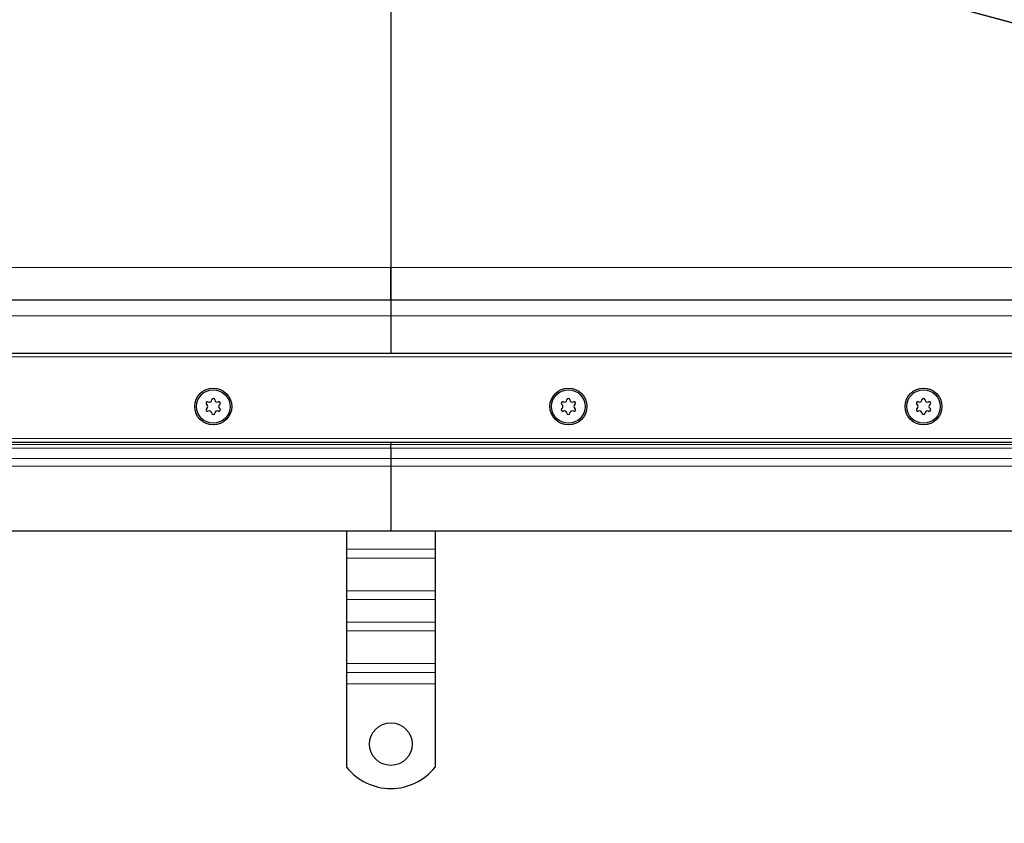
# Model space of a CAD drawing. Units: millimetres. Extents: x 0 to 420, y 0 to 297.
# Drawn here: x 113 to 168, y 71 to 116 of the extents above; entities that cross this region are included whole.
import ezdxf

# ---------------------------------------------------------------- set-up
doc = ezdxf.new("R2010")
doc.units = ezdxf.units.MM
doc.styles.add('SLDTEXTSTYLE0', font='TXT', dxfattribs={"width": 0.605})
doc.dimstyles.new('SLDDIMSTYLE1', dxfattribs={"dimtxt": 2.568319, "dimasz": 2.5, "dimexe": 0, "dimexo": 0.0625, "dimgap": 0.64208, "dimtad": 1, "dimlfac": 5, "dimrnd": 1e-09, "dimzin": 12, "dimdsep": 46, "dimtxsty": 'SLDTEXTSTYLE0', "dimsah": 1, "dimcen": 0.09, "dimadec": 0, "dimazin": 3, "dimtfac": 1, "dimtdec": 3, "dimtofl": 0, "dimtmove": 0, "dimatfit": 3, "dimfxl": 0, "dimfrac": 2, "dimtolj": 1, "dimtzin": 12, "dimarcsym": 0})

# ---------------------------------------------------------------- blocks, each defined once
blk = doc.blocks.new('_D_5')
at = {"color": 7, "linetype": 'Continuous', "lineweight": 0}
for p, q in [((53.643, 96.857), (53.643, 64.657)), ((213.643, 96.857), (213.643, 64.657)), ((53.643, 65.657), (213.643, 65.657))]:
    blk.add_line(p, q, dxfattribs=at)
at = {"color": 7, "linetype": 'Continuous', "lineweight": 18}
for points in [[(53.643, 65.657), (56.143, 65.282), (56.143, 66.032)], [(213.643, 65.657), (211.143, 66.032), (211.143, 65.282)]]:
    blk.add_solid(points, dxfattribs=at)
at = {"color": 7, "linetype": 'Continuous', "lineweight": 18, "insert": (130.703, 69.068), "char_height": 2.6458, "attachment_point": 1, "style": 'SLDTEXTSTYLE0'}
blk.add_mtext('800', dxfattribs=at)
blk = doc.blocks.new('_D_6')
at = {"color": 7, "linetype": 'Continuous', "lineweight": 0}
for p, q in [((43.643, 89.857), (43.643, 57.657)), ((223.643, 89.857), (223.643, 57.657)), ((43.643, 58.657), (223.643, 58.657))]:
    blk.add_line(p, q, dxfattribs=at)
at = {"color": 7, "linetype": 'Continuous', "lineweight": 18}
for points in [[(43.643, 58.657), (46.143, 58.282), (46.143, 59.032)], [(223.643, 58.657), (221.143, 59.032), (221.143, 58.282)]]:
    blk.add_solid(points, dxfattribs=at)
at = {"color": 7, "linetype": 'Continuous', "lineweight": 18, "insert": (130.703, 62.068), "char_height": 2.6458, "attachment_point": 1, "style": 'SLDTEXTSTYLE0'}
blk.add_mtext('900', dxfattribs=at)

msp = doc.modelspace()

# ---------------------------------------------------------------- linework, layer by layer
at = {"color": 8, "linetype": 'Continuous', "lineweight": 18}
for p, q in [((145.3144, 122.0504), (213.6432, 103.5606)), ((145.3804, 122.0587), (213.6432, 103.5868)), ((53.6432, 101.9829), (133.6432, 101.9829)), ((133.6432, 101.9829), (213.6432, 101.9829)), ((53.6432, 99.2572), (133.6432, 99.2572)), ((133.6432, 99.2572), (213.6432, 99.2572)), ((53.4432, 96.9572), (213.8432, 96.9572)), ((50.5662, 92.3572), (216.7202, 92.3572)), ((133.6432, 91.8093), (48.2953, 91.8093)), ((48.5075, 92.0215), (133.6432, 92.0215)), ((133.6432, 92.0215), (218.7789, 92.0215)), ((218.9911, 91.8093), (133.6432, 91.8093)), ((47.7189, 91.2329), (133.6432, 91.2329)), ((219.5675, 91.2329), (133.6432, 91.2329)), ((47.2947, 90.8087), (133.6432, 90.8087)), ((219.9917, 90.8087), (133.6432, 90.8087)), ((136.1432, 86.1232), (131.1432, 86.1232)), ((136.1432, 85.6283), (131.1432, 85.6283)), ((136.1432, 83.7898), (131.1432, 83.7898)), ((131.1432, 83.2948), (136.1432, 83.2948)), ((136.1432, 82.022), (131.1432, 82.022)), ((136.1432, 81.527), (131.1432, 81.527)), ((136.1432, 79.6886), (131.1432, 79.6886)), ((131.1432, 79.1936), (136.1432, 79.1936)), ((136.1432, 78.5572), (131.1432, 78.5572))]:
    msp.add_line(p, q, dxfattribs=at)
at = {"color": 7, "linetype": 'Continuous', "lineweight": 25}
for p, q in [((133.6432, 117.1766), (133.6432, 101.9829)), ((53.6432, 100.1572), (133.6432, 100.1572)), ((133.6432, 100.1572), (213.6432, 100.1572)), ((133.6432, 100.1572), (133.6432, 99.2572)), ((133.6432, 99.2572), (133.6432, 97.1572)), ((53.6432, 97.1572), (213.6432, 97.1572)), ((51.6432, 92.1572), (215.6432, 92.1572)), ((133.6432, 92.1572), (133.6432, 92.0215)), ((133.6432, 91.8093), (133.6432, 92.0215)), ((133.6432, 91.8093), (133.6432, 91.2329)), ((133.6432, 91.2329), (133.6432, 90.8087)), ((133.6432, 90.8087), (133.6432, 87.1572)), ((46.6432, 87.1572), (133.6432, 87.1572)), ((131.1432, 87.1572), (131.1432, 86.1232)), ((133.6432, 87.1572), (220.6432, 87.1572)), ((136.1432, 87.1572), (136.1432, 86.1232)), ((131.1432, 86.1232), (131.1432, 85.6283)), ((136.1432, 86.1232), (136.1432, 85.6283)), ((131.1432, 85.6283), (131.1432, 83.7898)), ((136.1432, 85.6283), (136.1432, 83.7898)), ((131.1432, 83.7898), (131.1432, 83.2948)), ((136.1432, 83.7898), (136.1432, 83.2948)), ((131.1432, 83.2948), (131.1432, 82.022)), ((136.1432, 83.2948), (136.1432, 82.022)), ((131.1432, 82.022), (131.1432, 81.527)), ((131.1432, 81.527), (131.1432, 79.6886)), ((136.1432, 82.022), (136.1432, 81.527)), ((136.1432, 81.527), (136.1432, 79.6886)), ((131.1432, 79.6886), (131.1432, 79.1936)), ((136.1432, 79.6886), (136.1432, 79.1936)), ((131.1432, 79.1936), (131.1432, 78.5572)), ((136.1432, 79.1936), (136.1432, 78.5572)), ((131.1432, 78.5572), (131.1432, 73.8597)), ((136.1432, 78.5572), (136.1432, 73.8597))]:
    msp.add_line(p, q, dxfattribs=at)
for centre, radius in [((123.6432, 94.1572), 1.04), ((123.6432, 94.1572), 0.943), ((143.6432, 94.1572), 1.04), ((143.6432, 94.1572), 0.943), ((163.6432, 94.1572), 1.04), ((163.6432, 94.1572), 0.943), ((133.6432, 75.1572), 1.2)]:
    msp.add_circle(centre, radius, dxfattribs=at)
for centre, radius, start, end in [((123.3236, 94.3417), 0.088, 62.19338, 237.80662), ((123.2075, 94.1572), 0.13, 302.19338, 57.80662), ((123.4253, 94.5345), 0.13, 242.19338, 357.80662), ((123.6432, 94.5262), 0.088, 2.19338, 177.80662), ((123.8611, 94.5345), 0.13, 182.19338, 297.80662), ((123.9628, 94.3417), 0.088, 302.19338, 117.80662), ((124.0789, 94.1572), 0.13, 122.19338, 237.80662), ((143.3236, 94.3417), 0.088, 62.19338, 237.80662), ((143.2075, 94.1572), 0.13, 302.19338, 57.80662), ((143.4253, 94.5345), 0.13, 242.19338, 357.80662), ((143.6432, 94.5262), 0.088, 2.19338, 177.80662), ((143.8611, 94.5345), 0.13, 182.19338, 297.80662), ((143.9628, 94.3417), 0.088, 302.19338, 117.80662), ((144.0789, 94.1572), 0.13, 122.19338, 237.80662), ((163.3236, 94.3417), 0.088, 62.19338, 237.80662), ((163.2075, 94.1572), 0.13, 302.19338, 57.80662), ((163.4253, 94.5345), 0.13, 242.19338, 357.80662), ((163.6432, 94.5262), 0.088, 2.19338, 177.80662), ((163.8611, 94.5345), 0.13, 182.19338, 297.80662), ((163.9628, 94.3417), 0.088, 302.19338, 117.80662), ((164.0789, 94.1572), 0.13, 122.19338, 237.80662), ((123.3236, 93.9727), 0.088, 122.19338, 297.80662), ((123.4253, 93.7798), 0.13, 2.19338, 117.80662), ((123.6432, 93.7882), 0.088, 182.19338, 357.80662), ((123.8611, 93.7798), 0.13, 62.19338, 177.80662), ((123.9628, 93.9727), 0.088, 242.19338, 57.80662), ((143.3236, 93.9727), 0.088, 122.19338, 297.80662), ((143.4253, 93.7798), 0.13, 2.19338, 117.80662), ((143.6432, 93.7882), 0.088, 182.19338, 357.80662), ((143.8611, 93.7798), 0.13, 62.19338, 177.80662), ((143.9628, 93.9727), 0.088, 242.19338, 57.80662), ((163.3236, 93.9727), 0.088, 122.19338, 297.80662), ((163.4253, 93.7798), 0.13, 2.19338, 117.80662), ((163.6432, 93.7882), 0.088, 182.19338, 357.80662), ((163.8611, 93.7798), 0.13, 62.19338, 177.80662), ((163.9628, 93.9727), 0.088, 242.19338, 57.80662), ((133.6432, 75.8572), 3.2, 218.62483, 321.37517)]:
    msp.add_arc(centre, radius, start, end, dxfattribs=at)
for points, knots in [([(133.6432, 101.9829), (133.6432, 101.7722), (133.6432, 101.3508), (133.6432, 100.7948), (133.6432, 100.3764), (133.6432, 100.1801), (133.6432, 100.1629), (133.6432, 100.1572)], [0, 0, 0, 0, 0.2156299, 0.4312597, 0.6585303, 0.8858008, 1, 1, 1, 1]), ([(133.6432, 100.1572), (133.6432, 100.1572), (133.6432, 100.1687), (133.6432, 100.2028), (133.6432, 100.2169), (133.6432, 100.2509), (133.6432, 100.2708), (133.6432, 100.3382), (133.6432, 100.3932), (133.6432, 100.5235), (133.6432, 100.5994), (133.6432, 100.7658), (133.6432, 100.8568), (133.6432, 101.0052), (133.6432, 101.0569), (133.6432, 101.1625), (133.6432, 101.2164), (133.6432, 101.3818), (133.6432, 101.4967), (133.6432, 101.736), (133.6432, 101.8587), (133.6432, 101.9829)], [0, 0, 0, 0, 0.125, 0.125, 0.1875, 0.1875, 0.25, 0.25, 0.375, 0.375, 0.5, 0.5, 0.625, 0.625, 0.6875, 0.6875, 0.75, 0.75, 0.875, 0.875, 1, 1, 1, 1])]:
    msp.add_open_spline(points, degree=3, knots=knots, dxfattribs=at)

# ---------------------------------------------------------------- dimensions: what is measured, and where the dimension line sits
at = {"color": 7, "linetype": 'Continuous', "lineweight": 18}
for base, p1, p2, picture, middle in [((213.6432, 65.6572), (53.6432, 97.1572), (213.6432, 97.1572), '_D_5', (133.6432, 65.6572)), ((223.6432, 58.6572), (43.6432, 90.1572), (223.6432, 90.1572), '_D_6', (133.6432, 58.6572))]:
    dim = msp.add_linear_dim(base=base, p1=p1, p2=p2, dimstyle='SLDDIMSTYLE1', dxfattribs=at)
    dim.commit()
    dim.dimension.update_dxf_attribs({"geometry": picture, "text_midpoint": middle, "dimtype": 160})

doc.saveas('drawing.dxf')
